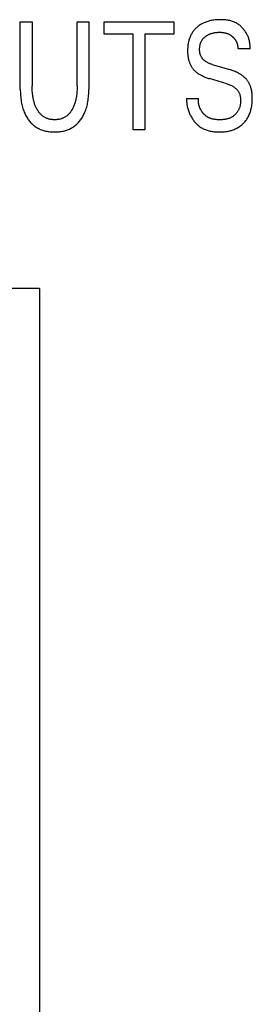
# Model space of a CAD drawing. Extents: x 0 to 594, y 0 to 420.
# Drawn here: x 115 to 119, y 295 to 309 of the extents above; entities that cross this region are included whole.
import ezdxf

# ---------------------------------------------------------------- set-up
doc = ezdxf.new("R2010")
doc.units = 0
doc.header["$LTSCALE"] = 32.67
doc.layers.add('20000_FRONT_O', color=7, linetype='CONTINUOUS')

msp = doc.modelspace()

# ---------------------------------------------------------------- linework, layer by layer
at = {"layer": '20000_FRONT_O', "color": 7, "linetype": 'CONTINUOUS'}
for p, q in [((115.2, 308.282), (115.2, 309.279)), ((115.2, 309.279), (115.375, 309.279)), ((115.375, 309.279), (115.375, 308.33)), ((116.042, 308.33), (116.042, 309.279)), ((116.042, 309.279), (116.216, 309.279)), ((116.216, 309.279), (116.216, 308.282)), ((116.442, 309.097), (116.442, 309.279)), ((116.442, 309.279), (117.475, 309.279)), ((117.475, 309.279), (117.475, 309.097)), ((116.871, 309.097), (116.442, 309.097)), ((116.871, 307.679), (116.871, 309.097)), ((117.046, 309.097), (117.046, 307.679)), ((117.475, 309.097), (117.046, 309.097)), ((118.605, 308.878), (118.427, 308.878)), ((118.042, 308.648), (118.3, 308.571)), ((118.262, 308.36), (118.004, 308.437)), ((117.665, 308.142), (117.841, 308.142)), ((117.046, 307.679), (116.871, 307.679)), ((115.483, 305.329), (77.183, 305.329)), ((115.483, 305.329), (115.483, 252.238))]:
    msp.add_line(p, q, dxfattribs=at)
for points in [[(118.605, 308.878), (118.606, 308.891), (118.606, 308.904), (118.606, 308.917), (118.605, 308.931), (118.604, 308.944), (118.603, 308.957), (118.601, 308.97), (118.598, 308.983), (118.596, 308.996), (118.592, 309.008), (118.589, 309.021), (118.585, 309.034), (118.58, 309.046), (118.575, 309.059), (118.57, 309.071), (118.564, 309.083), (118.558, 309.095), (118.552, 309.107), (118.545, 309.118), (118.538, 309.13), (118.531, 309.141), (118.523, 309.151), (118.515, 309.162), (118.507, 309.172), (118.498, 309.182), (118.49, 309.192), (118.48, 309.201), (118.471, 309.21), (118.461, 309.219), (118.451, 309.227), (118.441, 309.235), (118.43, 309.242), (118.419, 309.249), (118.408, 309.256), (118.397, 309.262), (118.384, 309.269), (118.372, 309.275), (118.358, 309.28), (118.345, 309.285), (118.331, 309.289), (118.318, 309.293), (118.304, 309.296), (118.29, 309.299), (118.276, 309.302), (118.261, 309.304), (118.247, 309.306), (118.233, 309.307), (118.218, 309.309), (118.204, 309.309), (118.189, 309.31), (118.175, 309.31), (118.16, 309.31), (118.142, 309.31), (118.124, 309.309), (118.106, 309.308), (118.088, 309.307), (118.07, 309.305), (118.052, 309.302), (118.034, 309.299), (118.02, 309.296), (118.006, 309.293), (117.992, 309.289), (117.978, 309.285), (117.965, 309.281), (117.951, 309.276), (117.938, 309.271), (117.924, 309.265), (117.912, 309.259), (117.9, 309.253), (117.888, 309.247), (117.876, 309.24), (117.864, 309.232), (117.853, 309.225), (117.842, 309.217), (117.831, 309.208), (117.821, 309.2), (117.812, 309.192), (117.803, 309.183), (117.794, 309.174), (117.785, 309.165), (117.777, 309.155), (117.769, 309.145), (117.761, 309.135), (117.754, 309.125), (117.747, 309.114), (117.74, 309.103), (117.734, 309.092), (117.728, 309.08), (117.722, 309.069), (117.717, 309.057), (117.712, 309.044), (117.708, 309.032), (117.703, 309.02), (117.7, 309.007), (117.696, 308.995), (117.693, 308.98), (117.69, 308.965), (117.687, 308.951), (117.685, 308.936), (117.683, 308.921), (117.682, 308.906), (117.681, 308.891)], [(118.042, 308.648), (118.033, 308.651), (118.024, 308.654), (118.015, 308.657), (118.006, 308.661), (117.998, 308.664), (117.989, 308.668), (117.98, 308.672), (117.972, 308.677), (117.963, 308.681), (117.955, 308.686), (117.947, 308.691), (117.94, 308.697), (117.934, 308.701), (117.928, 308.706), (117.922, 308.711), (117.917, 308.716), (117.912, 308.721), (117.907, 308.727), (117.902, 308.732), (117.897, 308.738), (117.893, 308.744), (117.889, 308.75), (117.885, 308.756), (117.881, 308.763), (117.878, 308.769), (117.875, 308.776), (117.872, 308.783), (117.869, 308.79), (117.867, 308.797), (117.865, 308.804), (117.863, 308.812), (117.862, 308.819), (117.86, 308.827), (117.859, 308.834), (117.859, 308.842), (117.858, 308.85), (117.858, 308.857), (117.857, 308.865), (117.857, 308.874), (117.857, 308.882), (117.858, 308.891), (117.859, 308.9), (117.86, 308.908), (117.861, 308.917), (117.862, 308.925), (117.864, 308.934), (117.866, 308.942), (117.868, 308.951), (117.871, 308.958), (117.873, 308.965), (117.876, 308.973), (117.879, 308.98), (117.882, 308.987), (117.886, 308.994), (117.889, 309.001), (117.893, 309.007), (117.898, 309.014), (117.902, 309.02), (117.907, 309.026), (117.912, 309.032), (117.917, 309.038), (117.922, 309.043), (117.928, 309.049), (117.933, 309.054), (117.939, 309.059), (117.945, 309.063), (117.952, 309.068), (117.958, 309.072), (117.966, 309.077), (117.974, 309.082), (117.982, 309.086), (117.99, 309.09), (117.998, 309.094), (118.007, 309.098), (118.016, 309.101), (118.025, 309.105), (118.034, 309.108), (118.044, 309.11), (118.054, 309.113), (118.063, 309.115), (118.073, 309.117), (118.083, 309.119), (118.094, 309.12), (118.105, 309.122), (118.116, 309.123), (118.127, 309.124), (118.138, 309.124), (118.149, 309.124), (118.16, 309.124), (118.17, 309.124), (118.179, 309.124), (118.189, 309.123), (118.198, 309.122), (118.207, 309.121), (118.217, 309.12), (118.226, 309.118), (118.236, 309.116), (118.246, 309.113), (118.256, 309.11)], [(118.256, 309.11), (118.262, 309.108), (118.267, 309.106), (118.273, 309.104), (118.279, 309.101), (118.284, 309.099), (118.289, 309.096), (118.294, 309.094), (118.299, 309.091), (118.304, 309.088), (118.309, 309.086), (118.314, 309.083), (118.318, 309.08), (118.323, 309.077), (118.327, 309.073), (118.332, 309.07), (118.336, 309.067), (118.34, 309.063), (118.345, 309.06), (118.349, 309.056), (118.352, 309.052), (118.356, 309.049), (118.36, 309.045), (118.364, 309.041), (118.367, 309.037), (118.371, 309.033), (118.374, 309.029), (118.378, 309.025), (118.381, 309.02), (118.384, 309.016), (118.387, 309.011), (118.39, 309.007), (118.392, 309.002), (118.395, 308.998), (118.398, 308.993), (118.4, 308.988), (118.402, 308.983), (118.405, 308.978), (118.407, 308.973), (118.409, 308.968), (118.411, 308.963), (118.412, 308.958), (118.414, 308.953), (118.416, 308.948), (118.417, 308.942), (118.419, 308.936), (118.42, 308.931), (118.421, 308.925), (118.423, 308.919), (118.424, 308.913), (118.424, 308.907), (118.425, 308.902), (118.426, 308.896), (118.426, 308.89), (118.427, 308.884), (118.427, 308.878)], [(117.681, 308.891), (117.68, 308.877), (117.68, 308.863), (117.679, 308.849), (117.68, 308.838), (117.68, 308.826), (117.68, 308.815), (117.681, 308.804), (117.682, 308.793), (117.683, 308.782), (117.684, 308.77), (117.686, 308.759), (117.688, 308.748), (117.69, 308.737), (117.692, 308.727), (117.694, 308.718), (117.697, 308.708), (117.7, 308.699), (117.703, 308.689), (117.706, 308.68), (117.709, 308.67), (117.713, 308.661), (117.717, 308.652), (117.721, 308.643), (117.725, 308.635), (117.729, 308.628), (117.733, 308.62), (117.738, 308.613), (117.742, 308.606), (117.747, 308.599), (117.752, 308.592), (117.757, 308.585), (117.763, 308.578), (117.768, 308.572), (117.774, 308.565), (117.781, 308.558), (117.788, 308.551), (117.795, 308.545), (117.802, 308.538), (117.81, 308.532), (117.817, 308.526), (117.825, 308.52), (117.833, 308.515), (117.842, 308.509), (117.852, 308.503), (117.861, 308.497), (117.871, 308.492), (117.88, 308.487), (117.89, 308.482), (117.9, 308.477), (117.91, 308.472), (117.923, 308.466), (117.937, 308.461), (117.95, 308.456), (117.963, 308.451), (117.977, 308.446), (117.991, 308.441), (118.004, 308.437)], [(118.638, 308.128), (118.638, 308.15), (118.638, 308.162), (118.638, 308.173), (118.637, 308.185), (118.637, 308.196), (118.636, 308.208), (118.634, 308.219), (118.633, 308.231), (118.631, 308.242), (118.629, 308.253), (118.627, 308.265), (118.625, 308.274), (118.623, 308.283), (118.621, 308.292), (118.618, 308.301), (118.615, 308.31), (118.612, 308.319), (118.609, 308.327), (118.606, 308.336), (118.602, 308.345), (118.598, 308.353), (118.594, 308.362), (118.59, 308.369), (118.586, 308.377), (118.581, 308.385), (118.577, 308.392), (118.572, 308.399), (118.567, 308.407), (118.561, 308.414), (118.556, 308.421), (118.55, 308.428), (118.545, 308.434), (118.539, 308.441), (118.532, 308.448), (118.524, 308.455), (118.517, 308.461), (118.509, 308.468), (118.502, 308.474), (118.494, 308.48), (118.486, 308.486), (118.477, 308.492), (118.468, 308.498), (118.458, 308.504), (118.448, 308.51), (118.439, 308.515), (118.429, 308.521), (118.418, 308.526), (118.408, 308.531), (118.398, 308.535), (118.384, 308.541), (118.37, 308.547), (118.356, 308.552), (118.342, 308.557), (118.328, 308.562), (118.314, 308.567), (118.3, 308.571)], [(116.042, 308.33), (116.042, 308.31), (116.041, 308.29), (116.041, 308.27), (116.04, 308.25), (116.038, 308.23), (116.036, 308.211), (116.034, 308.191), (116.031, 308.174), (116.029, 308.157), (116.025, 308.14), (116.022, 308.123), (116.018, 308.107), (116.013, 308.09), (116.009, 308.073), (116.005, 308.061), (116, 308.049), (115.995, 308.036), (115.99, 308.024), (115.985, 308.012), (115.979, 308), (115.973, 307.988), (115.967, 307.977), (115.961, 307.968), (115.956, 307.959), (115.95, 307.95), (115.943, 307.941), (115.937, 307.933), (115.93, 307.925), (115.923, 307.917), (115.916, 307.909), (115.908, 307.901), (115.9, 307.894), (115.893, 307.888), (115.885, 307.882), (115.877, 307.876), (115.868, 307.871), (115.86, 307.866), (115.851, 307.861), (115.842, 307.856), (115.833, 307.852), (115.824, 307.848), (115.814, 307.845), (115.804, 307.842), (115.794, 307.839), (115.784, 307.836), (115.773, 307.834), (115.763, 307.832), (115.752, 307.831), (115.741, 307.83), (115.731, 307.829), (115.72, 307.828), (115.709, 307.828), (115.698, 307.828), (115.688, 307.829), (115.677, 307.83), (115.666, 307.831), (115.656, 307.832), (115.645, 307.834), (115.635, 307.836), (115.625, 307.839), (115.614, 307.842), (115.604, 307.845), (115.595, 307.848), (115.586, 307.852), (115.577, 307.856), (115.568, 307.861), (115.559, 307.866), (115.551, 307.871), (115.542, 307.876), (115.534, 307.882), (115.526, 307.888), (115.518, 307.894), (115.51, 307.901), (115.503, 307.909), (115.495, 307.917), (115.488, 307.925), (115.482, 307.933), (115.475, 307.941), (115.469, 307.95), (115.463, 307.959), (115.457, 307.968), (115.452, 307.977), (115.445, 307.988), (115.439, 308), (115.433, 308.012), (115.428, 308.024), (115.423, 308.037), (115.418, 308.049), (115.413, 308.061), (115.409, 308.074), (115.404, 308.09), (115.4, 308.107), (115.396, 308.124), (115.392, 308.141), (115.389, 308.158), (115.386, 308.175), (115.384, 308.192), (115.381, 308.211), (115.379, 308.231), (115.378, 308.251), (115.377, 308.27), (115.376, 308.29), (115.375, 308.31), (115.375, 308.33)], [(118.262, 308.36), (118.272, 308.357), (118.282, 308.354), (118.291, 308.35), (118.301, 308.347), (118.31, 308.343), (118.32, 308.339), (118.329, 308.334), (118.339, 308.33), (118.348, 308.325), (118.356, 308.32), (118.365, 308.314), (118.374, 308.308), (118.38, 308.303), (118.386, 308.298), (118.392, 308.293), (118.398, 308.288), (118.404, 308.282), (118.409, 308.277), (118.415, 308.271), (118.42, 308.265), (118.425, 308.259), (118.429, 308.252), (118.433, 308.246), (118.437, 308.239), (118.441, 308.232), (118.444, 308.224), (118.448, 308.217), (118.451, 308.209), (118.453, 308.2), (118.455, 308.192), (118.457, 308.184), (118.459, 308.175), (118.46, 308.167), (118.461, 308.158), (118.462, 308.15), (118.463, 308.141), (118.463, 308.132), (118.464, 308.122), (118.464, 308.113), (118.464, 308.103), (118.463, 308.093), (118.463, 308.083), (118.462, 308.074), (118.461, 308.064), (118.459, 308.054), (118.457, 308.045), (118.456, 308.035), (118.453, 308.026), (118.451, 308.017), (118.448, 308.007), (118.445, 307.998), (118.441, 307.989), (118.437, 307.981), (118.433, 307.972), (118.429, 307.963), (118.425, 307.956), (118.42, 307.949), (118.416, 307.943), (118.411, 307.936), (118.406, 307.93), (118.401, 307.923), (118.395, 307.917), (118.39, 307.911), (118.384, 307.905), (118.378, 307.9), (118.372, 307.894), (118.366, 307.889), (118.359, 307.884), (118.353, 307.879), (118.346, 307.874), (118.339, 307.87), (118.332, 307.866), (118.325, 307.862), (118.316, 307.857), (118.306, 307.853), (118.297, 307.849), (118.287, 307.846), (118.277, 307.843), (118.267, 307.84), (118.257, 307.838), (118.247, 307.836), (118.236, 307.834), (118.226, 307.833), (118.215, 307.831), (118.205, 307.83), (118.194, 307.829), (118.184, 307.829), (118.173, 307.829), (118.163, 307.828), (118.152, 307.828), (118.14, 307.828), (118.128, 307.829), (118.117, 307.829), (118.105, 307.83), (118.093, 307.831), (118.082, 307.833), (118.07, 307.835), (118.059, 307.837), (118.048, 307.839), (118.036, 307.842), (118.025, 307.845)], [(115.2, 308.282), (115.2, 308.258), (115.201, 308.235), (115.202, 308.212), (115.204, 308.188), (115.206, 308.165), (115.208, 308.142), (115.211, 308.118), (115.215, 308.095), (115.219, 308.075), (115.223, 308.055), (115.228, 308.035), (115.233, 308.016), (115.238, 307.996), (115.245, 307.977), (115.252, 307.958), (115.259, 307.939), (115.266, 307.924), (115.273, 307.909), (115.28, 307.895), (115.288, 307.88), (115.296, 307.866), (115.305, 307.853), (115.314, 307.839), (115.323, 307.826), (115.333, 307.813), (115.343, 307.801), (115.353, 307.79), (115.363, 307.779), (115.374, 307.768), (115.386, 307.758), (115.397, 307.748), (115.409, 307.738), (115.421, 307.729), (115.434, 307.721), (115.447, 307.713), (115.46, 307.705), (115.473, 307.698), (115.487, 307.691), (115.501, 307.685), (115.515, 307.679), (115.53, 307.674), (115.544, 307.67), (115.559, 307.665), (115.575, 307.661), (115.592, 307.658), (115.608, 307.655), (115.625, 307.652), (115.641, 307.65), (115.658, 307.649), (115.675, 307.648), (115.691, 307.647), (115.708, 307.647), (115.725, 307.647), (115.742, 307.648), (115.759, 307.649), (115.775, 307.65), (115.792, 307.652), (115.808, 307.655), (115.825, 307.658), (115.841, 307.661), (115.858, 307.665), (115.872, 307.67), (115.887, 307.674), (115.901, 307.679), (115.915, 307.685), (115.929, 307.691), (115.943, 307.698), (115.956, 307.705), (115.97, 307.713), (115.983, 307.721), (115.995, 307.729), (116.007, 307.738), (116.019, 307.748), (116.031, 307.758), (116.042, 307.768), (116.053, 307.779), (116.064, 307.79), (116.074, 307.801), (116.083, 307.813), (116.093, 307.826), (116.103, 307.839), (116.112, 307.853), (116.12, 307.866), (116.129, 307.88), (116.136, 307.895), (116.144, 307.909), (116.151, 307.924), (116.157, 307.939), (116.165, 307.958), (116.172, 307.977), (116.178, 307.996), (116.184, 308.016), (116.189, 308.035), (116.194, 308.055), (116.198, 308.075), (116.201, 308.095), (116.205, 308.118), (116.208, 308.142), (116.211, 308.165), (116.213, 308.188), (116.214, 308.212), (116.215, 308.235), (116.216, 308.258), (116.216, 308.282)], [(117.665, 308.142), (117.665, 308.127), (117.665, 308.112), (117.665, 308.097), (117.666, 308.083), (117.668, 308.068), (117.67, 308.053), (117.672, 308.038), (117.675, 308.023), (117.678, 308.008), (117.682, 307.993), (117.686, 307.979), (117.691, 307.964), (117.696, 307.95), (117.702, 307.936), (117.708, 307.922), (117.714, 307.908), (117.721, 307.894), (117.728, 307.88), (117.735, 307.867), (117.742, 307.855), (117.75, 307.843), (117.758, 307.832), (117.766, 307.821), (117.774, 307.809), (117.783, 307.799), (117.792, 307.788), (117.801, 307.778), (117.811, 307.768), (117.821, 307.758), (117.831, 307.749), (117.841, 307.74), (117.852, 307.732), (117.863, 307.724), (117.874, 307.716), (117.886, 307.709), (117.898, 307.702), (117.911, 307.695), (117.925, 307.688), (117.939, 307.682), (117.953, 307.677), (117.968, 307.672), (117.983, 307.668), (117.998, 307.664), (118.013, 307.66), (118.028, 307.657), (118.043, 307.655), (118.059, 307.652), (118.074, 307.651), (118.09, 307.649), (118.105, 307.648), (118.121, 307.647), (118.137, 307.647), (118.152, 307.647), (118.171, 307.647), (118.19, 307.648), (118.209, 307.649), (118.228, 307.651), (118.247, 307.653), (118.266, 307.656), (118.284, 307.66), (118.299, 307.663), (118.313, 307.667), (118.328, 307.671), (118.342, 307.675), (118.356, 307.68), (118.37, 307.686), (118.384, 307.692), (118.398, 307.698), (118.41, 307.705), (118.423, 307.712), (118.435, 307.719), (118.447, 307.727), (118.459, 307.735), (118.47, 307.744), (118.481, 307.753), (118.492, 307.763), (118.503, 307.772), (118.513, 307.783), (118.523, 307.793), (118.532, 307.804), (118.541, 307.816), (118.55, 307.827), (118.558, 307.839), (118.566, 307.852), (118.573, 307.864), (118.581, 307.878), (118.588, 307.891), (118.594, 307.905), (118.6, 307.92), (118.605, 307.934), (118.61, 307.949), (118.614, 307.964), (118.618, 307.978), (118.622, 307.993), (118.626, 308.012), (118.63, 308.031), (118.632, 308.051), (118.635, 308.07), (118.636, 308.089), (118.638, 308.108), (118.638, 308.128)], [(118.025, 307.845), (118.019, 307.848), (118.013, 307.85), (118.007, 307.852), (118.001, 307.855), (117.995, 307.857), (117.989, 307.86), (117.983, 307.863), (117.978, 307.866), (117.973, 307.869), (117.967, 307.873), (117.962, 307.876), (117.957, 307.88), (117.952, 307.883), (117.948, 307.887), (117.943, 307.891), (117.938, 307.895), (117.933, 307.899), (117.929, 307.904), (117.925, 307.908), (117.92, 307.912), (117.916, 307.917), (117.912, 307.922), (117.908, 307.927), (117.904, 307.931), (117.9, 307.936), (117.897, 307.941), (117.893, 307.947), (117.889, 307.952), (117.886, 307.957), (117.883, 307.962), (117.88, 307.968), (117.876, 307.973), (117.873, 307.979), (117.871, 307.985), (117.868, 307.99), (117.865, 307.996), (117.863, 308.002), (117.86, 308.008), (117.858, 308.014), (117.856, 308.02), (117.854, 308.026), (117.852, 308.032), (117.85, 308.038), (117.848, 308.044), (117.847, 308.05), (117.846, 308.056), (117.844, 308.062), (117.843, 308.068), (117.842, 308.074), (117.841, 308.081), (117.841, 308.087), (117.84, 308.093), (117.84, 308.099), (117.839, 308.105), (117.839, 308.112), (117.839, 308.118), (117.839, 308.124), (117.84, 308.13), (117.84, 308.136), (117.841, 308.142)]]:
    msp.add_lwpolyline(points, dxfattribs=at)

doc.saveas('drawing.dxf')
